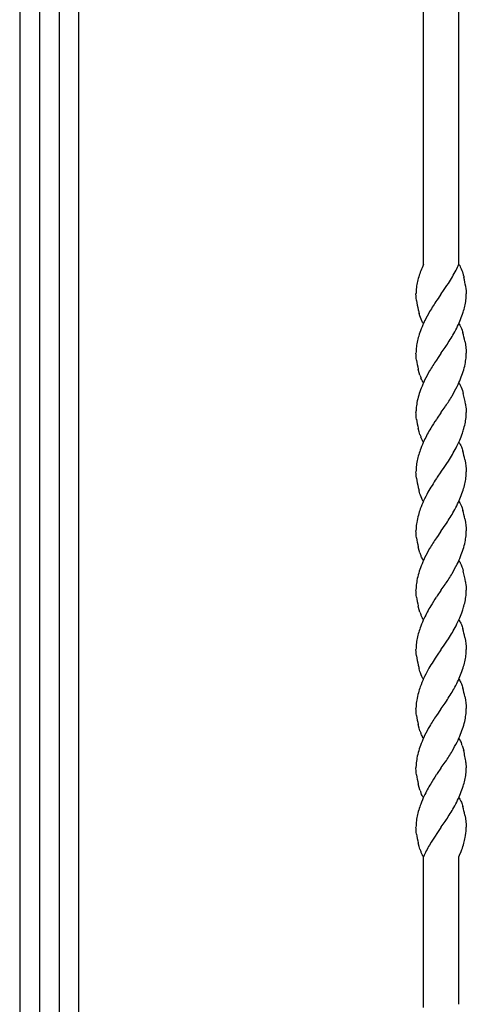
# Model space of a CAD drawing. Units: millimetres. Extents: x 0 to 8410, y 0 to 5940.
# Drawn here: x 650 to 801, y 4080 to 4413 of the extents above; entities that cross this region are included whole.
import ezdxf

# ---------------------------------------------------------------- set-up
doc = ezdxf.new("R2010")
doc.units = ezdxf.units.MM
doc.layers.add('YKK_13', color=4, linetype='Continuous', lineweight=30)

msp = doc.modelspace()

# ---------------------------------------------------------------- linework, layer by layer
at = {"layer": 'YKK_13', "linetype": 'Continuous'}
for p, q in [((650.01, 4625.01), (650.01, 3745)), ((670.01, 3745), (670.01, 4625.01)), ((656.76, 3745.02), (656.76, 4620.53)), ((663.36, 4620.53), (663.36, 3745.02)), ((786.33, 4525.01), (786.33, 4329.92)), ((798.33, 4329.92), (798.33, 4525.01)), ((798.35, 4330.01), (798.48, 4329.8)), ((798.48, 4329.8), (798.61, 4329.58)), ((798.61, 4329.58), (798.8, 4329.22)), ((798.8, 4329.22), (798.93, 4328.96)), ((798.93, 4328.96), (799.11, 4328.53)), ((799.11, 4328.53), (799.34, 4327.93)), ((799.34, 4327.93), (799.51, 4327.44)), ((799.51, 4327.44), (799.81, 4326.42)), ((799.81, 4326.42), (799.96, 4325.89)), ((799.96, 4325.89), (800, 4325.71)), ((800, 4325.71), (800.05, 4325.53)), ((793.14, 4321.13), (794.29, 4322.81)), ((794.29, 4322.81), (794.8, 4323.58)), ((800.63, 4322.5), (800.72, 4321.84)), ((800.72, 4321.84), (800.8, 4321.07)), ((783.88, 4319.23), (783.85, 4320.01)), ((783.93, 4318.65), (783.88, 4319.23)), ((784.02, 4317.85), (783.93, 4318.65)), ((791.3, 4318.52), (790.88, 4317.9)), ((792.29, 4319.93), (791.3, 4318.52)), ((792.35, 4320.01), (792.29, 4319.93)), ((792.35, 4320.01), (792.4, 4320.09)), ((792.4, 4320.09), (793.14, 4321.13)), ((800.8, 4321.07), (800.82, 4320.78)), ((800.82, 4320.78), (800.85, 4320.01)), ((785.19, 4312.57), (784.93, 4313.42)), ((785.36, 4312.09), (785.19, 4312.57)), ((785.59, 4311.48), (785.36, 4312.09)), ((785.83, 4310.92), (785.59, 4311.48)), ((785.96, 4310.67), (785.83, 4310.92)), ((786.09, 4310.43), (785.96, 4310.67)), ((786.22, 4310.21), (786.09, 4310.43)), ((786.35, 4310.01), (786.22, 4310.21)), ((798.35, 4310.01), (798.48, 4309.81)), ((798.48, 4309.81), (798.68, 4309.47)), ((798.68, 4309.47), (798.8, 4309.22)), ((798.8, 4309.22), (798.99, 4308.82)), ((798.99, 4308.82), (799.17, 4308.39)), ((799.17, 4308.39), (799.4, 4307.77)), ((799.4, 4307.77), (799.56, 4307.28)), ((799.56, 4307.28), (799.66, 4306.94)), ((792.4, 4300.09), (793.67, 4301.9)), ((793.67, 4301.9), (794.13, 4302.57)), ((800.36, 4304.08), (800.56, 4303.01)), ((800.56, 4303.01), (800.72, 4301.84)), ((800.72, 4301.84), (800.8, 4301.07)), ((783.86, 4299.51), (783.85, 4300.01)), ((783.88, 4299.23), (783.86, 4299.51)), ((783.96, 4298.34), (783.88, 4299.23)), ((784.04, 4297.68), (783.96, 4298.34)), ((791.3, 4298.52), (790.73, 4297.68)), ((792.29, 4299.93), (791.3, 4298.52)), ((792.35, 4300.01), (792.29, 4299.93)), ((792.35, 4300.01), (792.4, 4300.09)), ((800.8, 4301.07), (800.82, 4300.78)), ((800.82, 4300.78), (800.85, 4300.01)), ((784.93, 4293.42), (784.61, 4294.66)), ((785.19, 4292.57), (784.93, 4293.42)), ((785.71, 4291.19), (785.53, 4291.63)), ((785.9, 4290.79), (785.71, 4291.19)), ((786.02, 4290.55), (785.9, 4290.79)), ((786.22, 4290.21), (786.02, 4290.55)), ((786.35, 4290.01), (786.22, 4290.21)), ((798.35, 4290.01), (798.48, 4289.8)), ((798.48, 4289.8), (798.61, 4289.58)), ((798.61, 4289.58), (798.8, 4289.22)), ((798.8, 4289.22), (798.99, 4288.82)), ((798.99, 4288.82), (799.11, 4288.53)), ((799.11, 4288.53), (799.34, 4287.93)), ((799.34, 4287.93), (799.51, 4287.44)), ((799.51, 4287.44), (799.81, 4286.42)), ((792.4, 4280.09), (793.67, 4281.9)), ((793.67, 4281.9), (793.82, 4282.11)), ((800.58, 4282.84), (800.63, 4282.5)), ((800.63, 4282.5), (800.72, 4281.84)), ((800.72, 4281.84), (800.79, 4281.21)), ((783.86, 4279.51), (783.85, 4280.01)), ((783.88, 4279.24), (783.86, 4279.51)), ((783.96, 4278.34), (783.88, 4279.24)), ((784.04, 4277.68), (783.96, 4278.34)), ((791.02, 4278.12), (790.73, 4277.68)), ((792.29, 4279.93), (791.02, 4278.12)), ((792.35, 4280.01), (792.29, 4279.93)), ((792.35, 4280.01), (792.4, 4280.09)), ((800.79, 4281.21), (800.82, 4280.78)), ((800.82, 4280.78), (800.85, 4280.01)), ((784.93, 4273.42), (784.61, 4274.66)), ((785.19, 4272.57), (784.93, 4273.42)), ((785.71, 4271.2), (785.53, 4271.63)), ((785.9, 4270.8), (785.71, 4271.2)), ((786.02, 4270.55), (785.9, 4270.8)), ((786.22, 4270.21), (786.02, 4270.55)), ((786.35, 4270.01), (786.22, 4270.21)), ((798.35, 4270.01), (798.48, 4269.8)), ((798.48, 4269.8), (798.68, 4269.47)), ((798.68, 4269.47), (798.8, 4269.22)), ((798.8, 4269.22), (798.99, 4268.82)), ((798.99, 4268.82), (799.17, 4268.39)), ((799.17, 4268.39), (799.4, 4267.77)), ((799.4, 4267.77), (799.56, 4267.28)), ((799.56, 4267.28), (799.66, 4266.94)), ((793.14, 4261.13), (794.29, 4262.81)), ((794.29, 4262.81), (794.8, 4263.58)), ((800.36, 4264.08), (800.56, 4263.01)), ((800.56, 4263.01), (800.72, 4261.84)), ((800.72, 4261.84), (800.8, 4261.06)), ((783.88, 4259.23), (783.85, 4260.01)), ((783.93, 4258.65), (783.88, 4259.23)), ((784.02, 4257.85), (783.93, 4258.65)), ((791.02, 4258.12), (790.73, 4257.68)), ((792.29, 4259.93), (791.02, 4258.12)), ((792.35, 4260.01), (792.29, 4259.93)), ((792.35, 4260.01), (792.4, 4260.09)), ((792.4, 4260.09), (793.14, 4261.13)), ((800.8, 4261.06), (800.82, 4260.78)), ((800.82, 4260.78), (800.85, 4260.01)), ((785.19, 4252.57), (784.93, 4253.42)), ((785.36, 4252.09), (785.19, 4252.57)), ((785.59, 4251.48), (785.36, 4252.09)), ((785.83, 4250.92), (785.59, 4251.48)), ((785.96, 4250.67), (785.83, 4250.92)), ((786.09, 4250.43), (785.96, 4250.67)), ((786.22, 4250.21), (786.09, 4250.43)), ((786.35, 4250.01), (786.22, 4250.21)), ((798.35, 4250.01), (798.48, 4249.81)), ((798.48, 4249.81), (798.68, 4249.47)), ((798.68, 4249.47), (798.8, 4249.22)), ((798.8, 4249.22), (798.99, 4248.82)), ((798.99, 4248.82), (799.17, 4248.39)), ((799.17, 4248.39), (799.4, 4247.77)), ((799.4, 4247.77), (799.56, 4247.28)), ((799.56, 4247.28), (799.66, 4246.94)), ((792.4, 4240.09), (793.67, 4241.9)), ((793.67, 4241.9), (794.13, 4242.57)), ((800.36, 4244.08), (800.56, 4243.01)), ((800.56, 4243.01), (800.72, 4241.84)), ((800.72, 4241.84), (800.8, 4241.07)), ((783.87, 4240.83), (783.85, 4240.01)), ((783.86, 4239.51), (783.85, 4240.01)), ((783.88, 4239.23), (783.86, 4239.51)), ((783.96, 4238.34), (783.88, 4239.23)), ((784.04, 4237.68), (783.96, 4238.34)), ((791.3, 4238.52), (790.73, 4237.68)), ((792.29, 4239.93), (791.3, 4238.52)), ((792.35, 4240.01), (792.29, 4239.93)), ((792.35, 4240.01), (792.4, 4240.09)), ((800.8, 4241.07), (800.82, 4240.78)), ((800.82, 4240.78), (800.85, 4240.01)), ((784.93, 4233.42), (784.61, 4234.66)), ((785.19, 4232.57), (784.93, 4233.42)), ((785.71, 4231.19), (785.53, 4231.63)), ((785.9, 4230.79), (785.71, 4231.19)), ((786.02, 4230.55), (785.9, 4230.79)), ((786.22, 4230.21), (786.02, 4230.55)), ((786.35, 4230.01), (786.22, 4230.21)), ((798.35, 4230.01), (798.48, 4229.8)), ((798.48, 4229.8), (798.61, 4229.58)), ((798.61, 4229.58), (798.8, 4229.22)), ((798.8, 4229.22), (798.99, 4228.82)), ((798.99, 4228.82), (799.11, 4228.53)), ((799.11, 4228.53), (799.34, 4227.93)), ((799.34, 4227.93), (799.51, 4227.44)), ((799.51, 4227.44), (799.81, 4226.42)), ((792.4, 4220.09), (793.67, 4221.9)), ((793.67, 4221.9), (793.82, 4222.11)), ((800.58, 4222.84), (800.63, 4222.5)), ((800.63, 4222.5), (800.72, 4221.84)), ((800.72, 4221.84), (800.79, 4221.21)), ((783.86, 4219.51), (783.85, 4220.01)), ((783.88, 4219.23), (783.86, 4219.51)), ((783.96, 4218.34), (783.88, 4219.23)), ((784.04, 4217.68), (783.96, 4218.34)), ((792.29, 4219.93), (791.02, 4218.12)), ((792.35, 4220.01), (792.29, 4219.93)), ((792.35, 4220.01), (792.4, 4220.09)), ((800.79, 4221.21), (800.82, 4220.78)), ((800.82, 4220.78), (800.85, 4220.01)), ((791.02, 4218.12), (790.73, 4217.68)), ((784.93, 4213.42), (784.61, 4214.66)), ((785.19, 4212.57), (784.93, 4213.42)), ((785.71, 4211.2), (785.53, 4211.63)), ((785.9, 4210.79), (785.71, 4211.2)), ((786.02, 4210.55), (785.9, 4210.79)), ((786.22, 4210.21), (786.02, 4210.55)), ((786.35, 4210.01), (786.22, 4210.21)), ((798.35, 4210.01), (798.48, 4209.8)), ((798.48, 4209.8), (798.68, 4209.47)), ((798.68, 4209.47), (798.8, 4209.22)), ((798.8, 4209.22), (798.99, 4208.82)), ((798.99, 4208.82), (799.17, 4208.39)), ((799.17, 4208.39), (799.4, 4207.77)), ((799.4, 4207.77), (799.56, 4207.28)), ((799.56, 4207.28), (799.66, 4206.94)), ((793.14, 4201.13), (794.29, 4202.81)), ((794.29, 4202.81), (794.8, 4203.58)), ((800.36, 4204.08), (800.56, 4203.01)), ((800.56, 4203.01), (800.72, 4201.84)), ((800.72, 4201.84), (800.8, 4201.06)), ((783.88, 4199.23), (783.85, 4200.01)), ((783.93, 4198.65), (783.88, 4199.23)), ((784.02, 4197.85), (783.93, 4198.65)), ((792.29, 4199.92), (791.02, 4198.11)), ((792.35, 4200.01), (792.29, 4199.92)), ((792.35, 4200.01), (792.4, 4200.09)), ((792.4, 4200.09), (793.14, 4201.13)), ((800.8, 4201.06), (800.82, 4200.78)), ((800.82, 4200.78), (800.85, 4200.01)), ((791.02, 4198.11), (790.73, 4197.68)), ((785.19, 4192.57), (784.93, 4193.42)), ((785.36, 4192.09), (785.19, 4192.57)), ((785.59, 4191.48), (785.36, 4192.09)), ((785.83, 4190.92), (785.59, 4191.48)), ((785.96, 4190.67), (785.83, 4190.92)), ((786.09, 4190.43), (785.96, 4190.67)), ((786.22, 4190.21), (786.09, 4190.43)), ((786.35, 4190.01), (786.22, 4190.21)), ((798.35, 4190.01), (798.48, 4189.8)), ((798.48, 4189.8), (798.68, 4189.47)), ((798.68, 4189.47), (798.8, 4189.22)), ((798.8, 4189.22), (798.99, 4188.82)), ((798.99, 4188.82), (799.17, 4188.39)), ((799.17, 4188.39), (799.4, 4187.77)), ((799.4, 4187.77), (799.56, 4187.28)), ((799.56, 4187.28), (799.66, 4186.94)), ((792.4, 4180.09), (793.67, 4181.9)), ((793.67, 4181.9), (794.13, 4182.57)), ((800.36, 4184.08), (800.56, 4183.01)), ((800.56, 4183.01), (800.72, 4181.84)), ((800.72, 4181.84), (800.8, 4181.07)), ((783.87, 4180.83), (783.85, 4180.01)), ((783.86, 4179.51), (783.85, 4180.01)), ((783.88, 4179.23), (783.86, 4179.51)), ((783.96, 4178.34), (783.88, 4179.23)), ((784.04, 4177.68), (783.96, 4178.34)), ((791.3, 4178.52), (790.73, 4177.68)), ((792.29, 4179.93), (791.3, 4178.52)), ((792.35, 4180.01), (792.29, 4179.93)), ((792.35, 4180.01), (792.4, 4180.09)), ((800.8, 4181.07), (800.82, 4180.78)), ((800.82, 4180.78), (800.85, 4180.01)), ((784.93, 4173.42), (784.61, 4174.66)), ((785.19, 4172.57), (784.93, 4173.42)), ((785.71, 4171.19), (785.53, 4171.63)), ((785.9, 4170.79), (785.71, 4171.19)), ((786.02, 4170.55), (785.9, 4170.79)), ((786.22, 4170.21), (786.02, 4170.55)), ((786.35, 4170.01), (786.22, 4170.21)), ((798.35, 4170.01), (798.48, 4169.8)), ((798.48, 4169.8), (798.61, 4169.58)), ((798.86, 4169.09), (799.11, 4168.53)), ((799.45, 4167.61), (799.66, 4166.94)), ((799.66, 4166.94), (799.96, 4165.89)), ((792.4, 4160.09), (793.67, 4161.9)), ((793.67, 4161.9), (793.82, 4162.11)), ((800.72, 4161.83), (800.74, 4161.67)), ((783.9, 4158.95), (783.85, 4160.01)), ((783.96, 4158.34), (783.9, 4158.95)), ((792.29, 4159.93), (791.02, 4158.12)), ((792.35, 4160.01), (792.29, 4159.93)), ((792.35, 4160.01), (792.4, 4160.09)), ((800.74, 4161.67), (800.85, 4160)), ((784.04, 4157.68), (783.96, 4158.34)), ((791.02, 4158.12), (790.73, 4157.68)), ((784.93, 4153.42), (784.61, 4154.66)), ((785.19, 4152.57), (784.93, 4153.42)), ((785.25, 4152.41), (785.19, 4152.57)), ((785.77, 4151.06), (785.59, 4151.48)), ((785.96, 4150.67), (785.77, 4151.06)), ((786.09, 4150.43), (785.96, 4150.67)), ((786.22, 4150.21), (786.09, 4150.43)), ((786.35, 4150.01), (786.22, 4150.21)), ((798.35, 4150.01), (798.48, 4149.8)), ((798.48, 4149.8), (798.68, 4149.46)), ((798.68, 4149.46), (798.8, 4149.22)), ((798.8, 4149.22), (798.99, 4148.82)), ((798.99, 4148.82), (799.17, 4148.39)), ((799.17, 4148.39), (799.4, 4147.77)), ((799.4, 4147.77), (799.56, 4147.28)), ((799.56, 4147.28), (799.66, 4146.94)), ((792.4, 4140.09), (793.67, 4141.9)), ((793.67, 4141.9), (794.13, 4142.57)), ((800.36, 4144.08), (800.56, 4143.01)), ((800.56, 4143.01), (800.72, 4141.83)), ((800.72, 4141.83), (800.8, 4141.06)), ((783.86, 4139.51), (783.85, 4140)), ((783.88, 4139.23), (783.86, 4139.51)), ((783.96, 4138.33), (783.88, 4139.23)), ((792.28, 4139.9), (788.96, 4134.92)), ((792.35, 4140), (792.28, 4139.9)), ((792.35, 4140), (792.4, 4140.09)), ((800.8, 4141.06), (800.82, 4140.78)), ((800.82, 4140.78), (800.85, 4140)), ((800.84, 4139.37), (800.85, 4140)), ((784.04, 4137.68), (783.96, 4138.33)), ((784.93, 4133.42), (784.61, 4134.66)), ((785.19, 4132.57), (784.93, 4133.42)), ((788.96, 4134.92), (788.39, 4133.94)), ((798.59, 4130.59), (799.09, 4131.8)), ((799.09, 4131.8), (799.32, 4132.41)), ((785.71, 4131.19), (785.53, 4131.62)), ((785.9, 4130.79), (785.71, 4131.19)), ((786.02, 4130.55), (785.9, 4130.79)), ((786.22, 4130.21), (786.02, 4130.55)), ((786.35, 4130), (786.22, 4130.21)), ((786.33, 4130), (786.33, 4079.16)), ((798.33, 4130), (798.59, 4130.59)), ((798.33, 4080.2), (798.33, 4130))]:
    msp.add_line(p, q, dxfattribs=at)
for centre, radius, start, end in [((853.9, 4300.42), 73.72, 156.4161, 158.1897), ((740.61, 4358), 64.2, 327.5774, 332.1604), ((732.75, 4360.29), 72.23, 333.4688, 335.2438), ((836.01, 4311.78), 53.12, 164.7001, 166.9919), ((835.61, 4309.77), 53.3, 160.211, 162.5027), ((762.48, 4316.67), 38.6, 8.6908, 13.2738), ((825.14, 4318.75), 41.31, 175.9571, 178.2488), ((810.02, 4318.71), 26.25, 168.9685, 173.5516), ((774.92, 4320.59), 25.94, 354.1287, 358.7117), ((824.17, 4323.64), 40.57, 188.2045, 192.7875), ((815.89, 4322.15), 32.17, 193.4628, 195.7546), ((886.15, 4255.22), 114.05, 146.657, 148.9488), ((748.71, 4328.71), 53.22, 343.7406, 346.0324), ((774.67, 4321.43), 26.28, 347.7889, 352.372), ((866.11, 4270.81), 88.88, 150.8978, 153.1895), ((741.06, 4335.72), 62.78, 334.9229, 337.2147), ((739.25, 4334.26), 63.91, 339.051, 341.3428), ((845.68, 4286.17), 63.99, 159.8493, 162.1411), ((853.44, 4280.17), 73.4, 155.2493, 157.5411), ((735.28, 4340.16), 69.91, 331.3451, 333.6369), ((836.01, 4291.78), 53.12, 164.7001, 166.9919), ((693.89, 4367.02), 119.17, 327.2616, 329.5533), ((764.28, 4296.76), 36.82, 11.471, 16.054), ((825.14, 4298.75), 41.31, 175.9571, 178.2488), ((810.02, 4298.71), 26.25, 168.9685, 173.5516), ((774.74, 4301.3), 26.19, 348.9478, 353.5308), ((759.44, 4301.27), 41.43, 355.9658, 358.2576), ((822.06, 4303.28), 38.43, 188.3694, 192.9524), ((880.45, 4238.9), 107.26, 146.7737, 149.0655), ((769.26, 4303.09), 31.92, 343.0952, 347.6782), ((808.86, 4300.55), 24.98, 198.6314, 200.9232), ((866.23, 4250.81), 88.99, 150.9355, 153.2273), ((731.72, 4320.03), 73.06, 334.6398, 336.9315), ((739.25, 4314.26), 63.91, 339.051, 341.3428), ((845.56, 4266.16), 63.88, 159.8128, 162.1046), ((853.44, 4260.17), 73.4, 155.2493, 157.5411), ((719.53, 4329.03), 87.97, 330.4536, 332.7453), ((815.4, 4277.05), 31.85, 164.0705, 168.6536), ((706.58, 4339.97), 104.69, 326.447, 328.7387), ((755.4, 4275.03), 45.85, 9.8076, 14.3906), ((809.9, 4278.86), 26.11, 170.1682, 174.7513), ((814.87, 4279.44), 31.03, 176.6604, 178.9522), ((774.8, 4281.16), 26.11, 350.1682, 354.7513), ((769.83, 4280.57), 31.03, 356.6604, 358.9522), ((822.06, 4283.28), 38.43, 188.3694, 192.9524), ((864.64, 4228.55), 88.75, 146.3885, 148.6803), ((748.67, 4287.73), 53.02, 345.7026, 347.9943), ((808.98, 4280.55), 25.09, 198.5348, 200.8266), ((839.63, 4244.9), 58.89, 149.6253, 154.2083), ((739.83, 4294.92), 63.6, 337.5546, 339.8464), ((759.04, 4286.57), 42.7, 341.4801, 343.7718), ((853.9, 4240.42), 73.72, 155.8979, 158.1897), ((732.75, 4300.29), 72.23, 333.4688, 335.7606), ((836.01, 4251.78), 53.12, 164.7001, 166.9919), ((835.61, 4249.77), 53.3, 160.211, 162.5027), ((740.61, 4298), 64.2, 327.5774, 332.1604), ((764.34, 4256.76), 36.76, 11.4942, 16.0772), ((825.14, 4258.75), 41.31, 175.9571, 178.2488), ((810.02, 4258.71), 26.25, 168.9685, 173.5516), ((774.92, 4260.59), 25.94, 354.1287, 358.7117), ((824.17, 4263.64), 40.57, 188.2045, 192.7875), ((847.22, 4219.86), 67.98, 146.2025, 150.7855), ((748.71, 4268.71), 53.22, 343.7406, 346.0324), ((774.67, 4261.43), 26.28, 347.7889, 352.372), ((815.89, 4262.15), 32.17, 193.4628, 195.7546), ((859.52, 4215.19), 81.03, 152.1468, 154.4385), ((739.25, 4274.26), 63.91, 339.051, 341.3428), ((854.23, 4220.72), 73.92, 156.5399, 158.8316), ((735.28, 4280.16), 69.91, 331.3451, 333.6369), ((741.06, 4275.72), 62.78, 334.9229, 337.2147), ((815.36, 4237.2), 31.78, 165.0831, 169.6661), ((835.72, 4230.1), 53.31, 161.048, 163.3398), ((693.89, 4307.02), 119.17, 327.2616, 329.5533), ((764.34, 4236.76), 36.76, 11.4942, 16.0772), ((809.85, 4239.03), 26.04, 171.4503, 176.0334), ((774.74, 4241.3), 26.19, 348.9478, 353.5308), ((759.44, 4241.27), 41.43, 355.9658, 358.2576), ((822.06, 4243.28), 38.43, 188.3694, 192.9524), ((880.45, 4178.9), 107.26, 146.7737, 149.0655), ((769.26, 4243.09), 31.92, 343.0952, 347.6782), ((808.86, 4240.55), 24.98, 198.6314, 200.9232), ((866.23, 4190.81), 88.99, 150.9355, 153.2273), ((739.25, 4254.26), 63.91, 339.051, 341.3428), ((845.56, 4206.16), 63.88, 159.8128, 162.1046), ((853.44, 4200.17), 73.4, 155.2493, 157.5411), ((719.53, 4269.03), 87.97, 330.4536, 332.7453), ((731.72, 4260.03), 73.06, 334.6398, 336.9315), ((815.4, 4217.05), 31.85, 164.0705, 168.6536), ((706.58, 4279.97), 104.69, 326.447, 328.7387), ((755.47, 4215.03), 45.79, 9.824, 14.407), ((809.96, 4218.86), 26.17, 170.1862, 174.7692), ((814.74, 4219.44), 30.9, 176.6515, 178.9433), ((774.8, 4221.16), 26.11, 350.1682, 354.7513), ((769.83, 4220.57), 31.03, 356.6604, 358.9522), ((822.06, 4223.28), 38.43, 188.3694, 192.9524), ((864.76, 4168.54), 88.86, 146.4318, 148.7235), ((748.67, 4227.73), 53.02, 345.7026, 347.9943), ((808.98, 4220.55), 25.09, 198.5348, 200.8266), ((839.57, 4184.9), 58.84, 149.5966, 154.1796), ((739.7, 4234.91), 63.72, 337.5955, 339.8872), ((759.04, 4226.57), 42.7, 341.4801, 343.7718), ((853.9, 4180.42), 73.72, 155.8979, 158.1897), ((732.87, 4240.28), 72.12, 333.4262, 335.718), ((836.01, 4191.78), 53.12, 164.7001, 166.9919), ((835.61, 4189.77), 53.3, 160.211, 162.5027), ((740.61, 4238), 64.2, 327.5774, 332.1604), ((764.28, 4196.75), 36.82, 11.471, 16.054), ((825.14, 4198.75), 41.31, 175.9571, 178.2488), ((810.02, 4198.71), 26.25, 168.9685, 173.5516), ((774.92, 4200.59), 25.94, 354.1287, 358.7117), ((824.17, 4203.64), 40.57, 188.2045, 192.7875), ((847.22, 4159.86), 67.98, 146.2025, 150.7855), ((748.71, 4208.71), 53.22, 343.7406, 346.0324), ((774.67, 4201.43), 26.28, 347.7889, 352.372), ((815.89, 4202.15), 32.17, 193.4628, 195.7546), ((859.52, 4155.19), 81.03, 152.1468, 154.4385), ((739.25, 4214.26), 63.91, 339.051, 341.3428), ((854.23, 4160.72), 73.92, 156.5399, 158.8316), ((735.28, 4220.16), 69.91, 331.3451, 333.6369), ((741.06, 4215.72), 62.78, 334.9229, 337.2147), ((815.36, 4177.2), 31.78, 165.0831, 169.6661), ((835.72, 4170.1), 53.31, 161.048, 163.3398), ((693.89, 4247.02), 119.17, 327.2616, 329.5533), ((764.34, 4176.76), 36.76, 11.4942, 16.0772), ((809.85, 4179.03), 26.04, 171.4503, 176.0334), ((774.74, 4181.3), 26.19, 348.9478, 353.5308), ((759.44, 4181.27), 41.43, 355.9658, 358.2576), ((822.06, 4183.28), 38.43, 188.3694, 192.9524), ((880.45, 4118.9), 107.26, 146.7737, 149.0655), ((769.26, 4183.09), 31.92, 343.0952, 347.6782), ((808.86, 4180.55), 24.98, 198.6314, 200.9232), ((866.23, 4130.81), 88.99, 150.9355, 153.2273), ((739.25, 4194.26), 63.91, 339.051, 341.3428), ((853.44, 4140.17), 73.4, 155.2493, 157.5411), ((719.53, 4209.03), 87.97, 330.4536, 332.7453), ((731.72, 4200.03), 73.06, 334.6398, 336.9315), ((786.36, 4163), 13.9, 25.9721, 28.2638), ((776.16, 4159.5), 24.67, 19.1994, 21.4912), ((815.4, 4157.05), 31.85, 164.0705, 168.6536), ((845.56, 4146.16), 63.88, 159.8128, 162.1046), ((706.58, 4219.97), 104.69, 326.447, 328.7387), ((750.43, 4153.82), 50.97, 11.4043, 13.696), ((809.96, 4158.86), 26.17, 170.1862, 174.7692), ((748.94, 4154.82), 52.25, 7.717, 10.0088), ((814.74, 4159.44), 30.9, 176.6515, 178.9433), ((774.98, 4160.59), 25.87, 354.12, 358.7031), ((822.06, 4163.28), 38.43, 188.3694, 192.9524), ((864.76, 4108.54), 88.86, 146.4318, 148.7235), ((748.71, 4168.71), 53.22, 343.7406, 346.0324), ((774.67, 4161.43), 26.28, 347.7889, 352.372), ((808.67, 4160.53), 24.79, 199.1261, 201.4178), ((839.57, 4124.9), 58.84, 149.5966, 154.1796), ((739.25, 4174.26), 63.91, 339.051, 341.3428), ((853.9, 4120.42), 73.72, 155.8979, 158.1897), ((735.28, 4180.16), 69.91, 331.3451, 333.6369), ((741.06, 4175.72), 62.78, 334.9229, 337.2147), ((836.01, 4131.78), 53.12, 164.7001, 166.9919), ((835.61, 4129.77), 53.3, 160.211, 162.5027), ((693.76, 4207.02), 119.28, 327.293, 329.5848), ((764.28, 4136.75), 36.82, 11.471, 16.054), ((810.02, 4138.71), 26.25, 168.9685, 173.5516), ((825.26, 4138.74), 41.43, 175.9658, 178.2576), ((776.77, 4140.81), 24.11, 349.6989, 356.5723), ((822.06, 4143.28), 38.43, 188.3694, 192.9524), ((752.64, 4146.95), 48.98, 345.3925, 347.6843), ((808.98, 4140.54), 25.09, 198.5348, 200.8266), ((836.61, 4106.65), 55.4, 150.4899, 155.0729), ((745.06, 4151.29), 57.45, 340.8174, 343.1091)]:
    msp.add_arc(centre, radius, start, end, dxfattribs=at)

doc.saveas('drawing.dxf')
